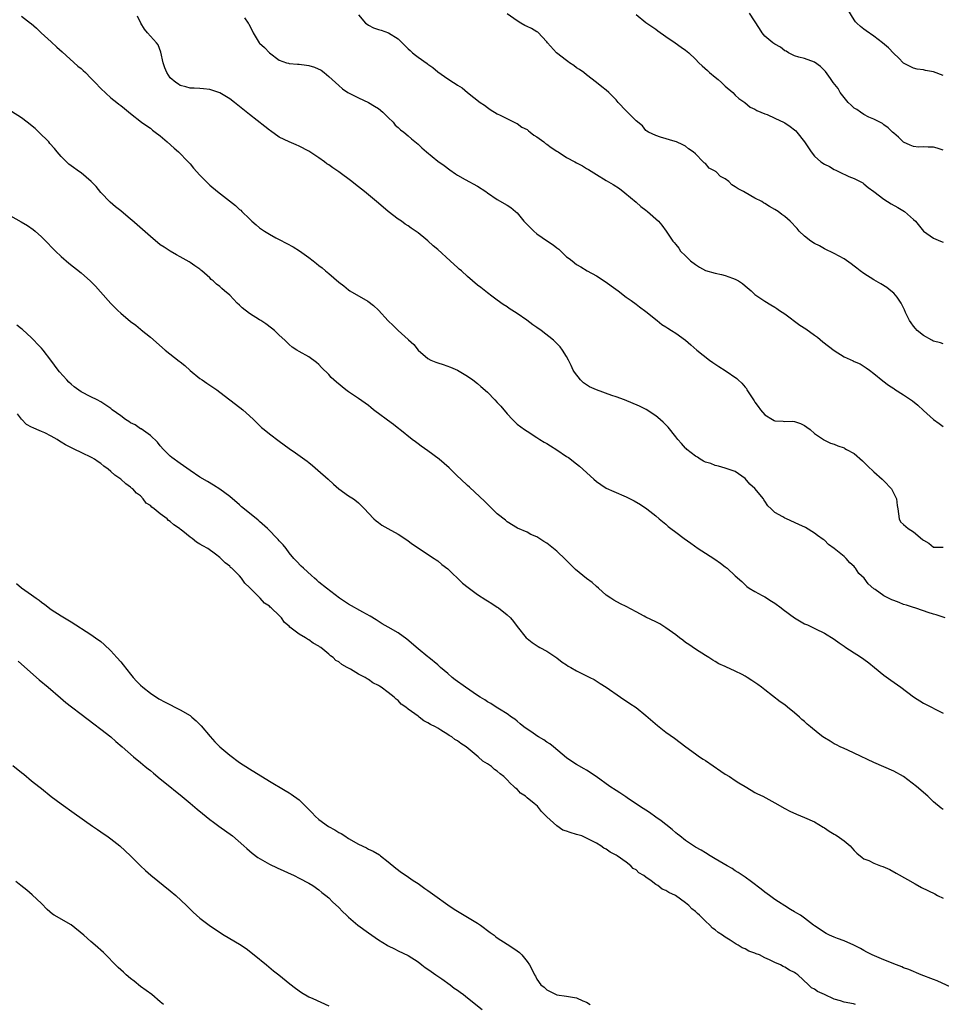
# Model space of a CAD drawing. Units: inches. Extents: x 2625000 to 2628000, y 1503000 to 1506000.
# Drawn here: x 2625715 to 2625901, y 1504673 to 1504872 of the extents above; entities that cross this region are included whole.
import ezdxf

# ---------------------------------------------------------------- set-up
doc = ezdxf.new("R2010")
doc.units = ezdxf.units.IN
doc.header["$MEASUREMENT"] = 0
doc.layers.add('LD26251503_10ft', color=93, linetype='Continuous')

msp = doc.modelspace()

# ---------------------------------------------------------------- linework, layer by layer
at = {"layer": 'LD26251503_10ft'}
for points, elevation in [([(2625901, 1504860.4), (2625899, 1504861.17), (2625897.42, 1504861.42), (2625897, 1504861.54), (2625895.71, 1504861.71), (2625895, 1504861.92), (2625893, 1504862.93), (2625891.98, 1504863.98), (2625891, 1504864.83), (2625889.98, 1504865.98), (2625888.76, 1504867), (2625887, 1504868.36), (2625885.43, 1504869.43), (2625885, 1504869.78), (2625884.27, 1504870.27), (2625883.56, 1504871), (2625883.27, 1504871.27), (2625883, 1504871.64), (2625881.71, 1504873.71)], 8650), ([(2625715, 1504872.39), (2625716.79, 1504871), (2625716.92, 1504870.92), (2625717.99, 1504869.99), (2625718.97, 1504869), (2625721, 1504867.19), (2625722.14, 1504866.14), (2625723.16, 1504865.16), (2625726.33, 1504862.33), (2625727, 1504861.83), (2625727.4, 1504861.4), (2625727.87, 1504861), (2625729, 1504859.89), (2625729.87, 1504859), (2625731, 1504857.8), (2625733, 1504855.93), (2625734.2, 1504855), (2625734.66, 1504854.66), (2625735, 1504854.35), (2625735.77, 1504853.77), (2625737, 1504852.77), (2625739.23, 1504851), (2625740.26, 1504850.26), (2625741, 1504849.79), (2625741.42, 1504849.42), (2625741.98, 1504849), (2625743, 1504848.22), (2625744.41, 1504847), (2625745.77, 1504845.77), (2625746.69, 1504845), (2625748.65, 1504843), (2625748.8, 1504842.8), (2625749, 1504842.58), (2625749.69, 1504841.69), (2625751, 1504840.29), (2625752.23, 1504839), (2625753, 1504838.31), (2625754.52, 1504837), (2625758.18, 1504834.18), (2625759, 1504833.41), (2625759.22, 1504833.22), (2625759.43, 1504833), (2625761, 1504831.47), (2625761.25, 1504831.25), (2625761.5, 1504831), (2625762.31, 1504830.31), (2625763, 1504829.68), (2625764, 1504829), (2625765, 1504828.38), (2625766.31, 1504827.69), (2625767, 1504827.35), (2625768.52, 1504826.52), (2625769.83, 1504825.83), (2625771.06, 1504825.06), (2625773, 1504823.7), (2625773.83, 1504823), (2625774.51, 1504822.51), (2625775, 1504822.08), (2625775.63, 1504821.63), (2625776.33, 1504821), (2625777, 1504820.45), (2625779, 1504818.75), (2625780.01, 1504818.01), (2625781, 1504817.18), (2625781.24, 1504817), (2625784.87, 1504814.87), (2625786.04, 1504814.04), (2625787.06, 1504813.06), (2625789, 1504810.89), (2625789.98, 1504809.98), (2625791, 1504808.97), (2625793, 1504807.17), (2625793.1, 1504807.1), (2625794.15, 1504806.15), (2625795, 1504805.02), (2625797, 1504803.35), (2625797.6, 1504803), (2625798.61, 1504802.61), (2625799, 1504802.43), (2625800.09, 1504802.09), (2625801.55, 1504801.55), (2625802.95, 1504800.95), (2625805, 1504799.75), (2625806.06, 1504799), (2625807, 1504798.28), (2625807.69, 1504797.69), (2625809, 1504796.51), (2625810.49, 1504795), (2625811, 1504794.44), (2625811.7, 1504793.7), (2625813, 1504792.16), (2625814.08, 1504791), (2625815, 1504790.11), (2625816.48, 1504789), (2625817, 1504788.66), (2625819, 1504787.42), (2625819.61, 1504787), (2625820.45, 1504786.45), (2625821, 1504786.17), (2625821.71, 1504785.71), (2625823, 1504784.91), (2625825, 1504783.55), (2625825.34, 1504783.34), (2625827, 1504782.05), (2625827.61, 1504781.61), (2625830.5, 1504779), (2625831, 1504778.53), (2625831.9, 1504777.9), (2625833, 1504777.17), (2625834.5, 1504776.5), (2625837, 1504775.45), (2625838.62, 1504774.62), (2625839.88, 1504773.88), (2625841.16, 1504773), (2625843, 1504771.57), (2625843.65, 1504771), (2625845, 1504769.88), (2625845.46, 1504769.46), (2625846.03, 1504769), (2625847, 1504768.26), (2625848.71, 1504767), (2625850.04, 1504766.04), (2625851.51, 1504765), (2625853, 1504764.03), (2625854.87, 1504762.87), (2625856.07, 1504762.07), (2625857, 1504761.33), (2625857.19, 1504761.19), (2625857.42, 1504761), (2625859, 1504759.49), (2625860.32, 1504758.31), (2625861, 1504757.64), (2625861.35, 1504757.35), (2625861.86, 1504757), (2625863, 1504756.29), (2625864.46, 1504755.54), (2625865, 1504755.24), (2625866.35, 1504754.35), (2625867, 1504753.99), (2625868.27, 1504753), (2625868.66, 1504752.66), (2625870.98, 1504750.98), (2625873, 1504749.83), (2625873.59, 1504749.59), (2625875.24, 1504748.76), (2625877, 1504747.93), (2625879, 1504746.72), (2625879.96, 1504745.96), (2625881, 1504745.3), (2625881.16, 1504745.16), (2625883, 1504743.97), (2625883.58, 1504743.58), (2625884.49, 1504743), (2625885, 1504742.65), (2625885.95, 1504741.95), (2625887.14, 1504741), (2625889, 1504739.47), (2625890.42, 1504738.42), (2625892.43, 1504737), (2625895, 1504735.1), (2625897, 1504733.78), (2625901, 1504731.8)], 8580), ([(2625901.35, 1504751), (2625899.59, 1504751.59), (2625899, 1504751.78), (2625897.92, 1504752.08), (2625897, 1504752.44), (2625895.27, 1504753), (2625895, 1504753.06), (2625893.59, 1504753.59), (2625893, 1504753.7), (2625892.08, 1504754.08), (2625891, 1504754.49), (2625890.62, 1504754.62), (2625889, 1504755.48), (2625887.27, 1504756.73), (2625887, 1504756.89), (2625885.84, 1504757.84), (2625885.03, 1504759), (2625883.98, 1504759.98), (2625883.3, 1504761), (2625883.15, 1504761.15), (2625883, 1504761.34), (2625882.11, 1504762.11), (2625881.38, 1504763), (2625881, 1504763.36), (2625879, 1504765.02), (2625877.83, 1504765.83), (2625877, 1504766.67), (2625876.79, 1504766.79), (2625875.62, 1504767.62), (2625875, 1504768.1), (2625873.2, 1504769.2), (2625871.87, 1504769.87), (2625869.39, 1504771), (2625869, 1504771.14), (2625868.6, 1504771.4), (2625867, 1504772.28), (2625866.28, 1504773), (2625865.61, 1504773.61), (2625865, 1504774.57), (2625864.81, 1504774.81), (2625864.69, 1504775), (2625863, 1504777.08), (2625861.96, 1504777.96), (2625861, 1504779.15), (2625859, 1504780.54), (2625857, 1504781.23), (2625855.63, 1504781.63), (2625855, 1504781.74), (2625854.11, 1504782.11), (2625853, 1504782.43), (2625852.64, 1504782.64), (2625851.96, 1504783), (2625851.41, 1504783.41), (2625851, 1504783.61), (2625849.25, 1504785), (2625849.14, 1504785.14), (2625849, 1504785.24), (2625848.19, 1504786.19), (2625847.41, 1504787), (2625847, 1504787.49), (2625845.46, 1504789.46), (2625844.47, 1504790.47), (2625843.43, 1504791.43), (2625843, 1504791.76), (2625841.06, 1504793.06), (2625839.72, 1504793.72), (2625836.64, 1504795), (2625835, 1504795.6), (2625834.12, 1504795.88), (2625831, 1504797.02), (2625829.63, 1504797.63), (2625828.41, 1504798.41), (2625827.82, 1504799), (2625826.6, 1504800.6), (2625826.34, 1504801), (2625825.91, 1504801.91), (2625825.35, 1504803), (2625825, 1504803.76), (2625824.17, 1504805), (2625823.66, 1504805.66), (2625822.69, 1504806.69), (2625822.36, 1504807), (2625819.85, 1504809), (2625819, 1504809.58), (2625818.14, 1504810.14), (2625816.96, 1504811.04), (2625815, 1504812.41), (2625813.41, 1504813.41), (2625813, 1504813.75), (2625812.21, 1504814.21), (2625811, 1504815.07), (2625809.91, 1504815.91), (2625809, 1504816.56), (2625807.65, 1504817.65), (2625807, 1504818.15), (2625805, 1504819.86), (2625803.76, 1504821), (2625803.34, 1504821.34), (2625803, 1504821.66), (2625802.27, 1504822.27), (2625801.52, 1504823), (2625799, 1504825.29), (2625798.08, 1504826.08), (2625797, 1504827.07), (2625796.59, 1504827.4), (2625795, 1504828.69), (2625793.59, 1504829.59), (2625793, 1504830.08), (2625792.43, 1504830.42), (2625791.65, 1504831), (2625791, 1504831.45), (2625789, 1504833), (2625787, 1504834.67), (2625786.64, 1504835), (2625784.22, 1504837), (2625783, 1504837.95), (2625782.4, 1504838.4), (2625781.65, 1504839), (2625779, 1504840.98), (2625777.78, 1504841.78), (2625777, 1504842.39), (2625776.62, 1504842.62), (2625776.13, 1504843), (2625775, 1504843.8), (2625773, 1504845.12), (2625771, 1504846.16), (2625770.43, 1504846.43), (2625769, 1504847), (2625767, 1504848), (2625765.24, 1504849.24), (2625765, 1504849.39), (2625764.12, 1504850.12), (2625761, 1504852.52), (2625759.62, 1504853.62), (2625759, 1504854.19), (2625757.97, 1504855), (2625757, 1504855.71), (2625755, 1504856.9), (2625753, 1504857.6), (2625751.72, 1504857.72), (2625751, 1504857.77), (2625749.83, 1504857.83), (2625749, 1504857.85), (2625748.12, 1504858.12), (2625747, 1504858.41), (2625746.66, 1504858.66), (2625746.1, 1504859), (2625745, 1504859.96), (2625744.29, 1504861), (2625743.93, 1504861.93), (2625743.55, 1504863), (2625743.11, 1504865.11), (2625742.57, 1504866.57), (2625742.24, 1504867), (2625740.44, 1504869), (2625739.78, 1504869.78), (2625739.09, 1504871), (2625738.38, 1504872.38)], 8590), ([(2625759.98, 1504872.02), (2625760.75, 1504871), (2625760.85, 1504870.85), (2625761, 1504870.52), (2625761.52, 1504869.51), (2625761.71, 1504869), (2625762.92, 1504867), (2625763, 1504866.91), (2625764.05, 1504866.05), (2625765, 1504864.99), (2625767, 1504863.52), (2625768.46, 1504863), (2625768.88, 1504862.88), (2625769, 1504862.86), (2625770.7, 1504862.7), (2625771, 1504862.7), (2625772.5, 1504862.5), (2625773, 1504862.42), (2625774.12, 1504862.12), (2625775.47, 1504861.47), (2625776.09, 1504861), (2625777, 1504860.23), (2625778.32, 1504859), (2625779, 1504858.39), (2625779.75, 1504857.75), (2625780.86, 1504857), (2625781, 1504856.91), (2625783, 1504855.89), (2625785, 1504854.98), (2625786.2, 1504854.2), (2625787, 1504853.73), (2625787.93, 1504853), (2625789, 1504851.94), (2625789.98, 1504851), (2625790.42, 1504850.42), (2625791, 1504849.92), (2625791.46, 1504849.46), (2625792.11, 1504849), (2625793, 1504848.27), (2625793.67, 1504847.67), (2625795, 1504846.57), (2625795.8, 1504845.8), (2625796.7, 1504845), (2625799, 1504843.15), (2625800.25, 1504842.25), (2625801.39, 1504841.39), (2625802.58, 1504840.58), (2625803, 1504840.32), (2625804.54, 1504839.46), (2625807, 1504838.06), (2625808.69, 1504837), (2625809, 1504836.76), (2625811, 1504835.39), (2625813, 1504834.26), (2625813.76, 1504833.76), (2625814.66, 1504833), (2625815, 1504832.7), (2625816.37, 1504831), (2625817, 1504830.33), (2625818.37, 1504829), (2625819, 1504828.5), (2625821.16, 1504827), (2625822.27, 1504826.27), (2625823, 1504825.65), (2625823.39, 1504825.39), (2625823.79, 1504825), (2625825, 1504823.86), (2625825.52, 1504823.52), (2625826.08, 1504823), (2625827, 1504822.27), (2625827.83, 1504821.83), (2625829.13, 1504821), (2625831, 1504820), (2625833, 1504818.72), (2625833.99, 1504817.99), (2625835.38, 1504817), (2625837, 1504815.71), (2625838.03, 1504815), (2625839, 1504814.28), (2625839.72, 1504813.72), (2625841, 1504812.8), (2625843.25, 1504811), (2625844.19, 1504810.19), (2625845, 1504809.74), (2625845.44, 1504809.44), (2625846.16, 1504809), (2625847, 1504808.44), (2625849, 1504807.02), (2625850.08, 1504806.08), (2625851.3, 1504805), (2625853.8, 1504803), (2625854.5, 1504802.5), (2625855.7, 1504801.7), (2625857, 1504800.9), (2625859.31, 1504799.31), (2625859.61, 1504799), (2625860.36, 1504798.36), (2625861, 1504797.53), (2625861.26, 1504797.26), (2625861.39, 1504797), (2625862, 1504796), (2625862.67, 1504795), (2625862.81, 1504794.81), (2625863, 1504794.49), (2625863.67, 1504793.67), (2625864.1, 1504793), (2625865, 1504791.94), (2625866.57, 1504791), (2625866.85, 1504790.85), (2625867, 1504790.72), (2625868.67, 1504790.67), (2625869, 1504790.61), (2625870.66, 1504790.66), (2625871, 1504790.63), (2625872.18, 1504790.18), (2625873, 1504789.8), (2625873.45, 1504789.45), (2625874.12, 1504789), (2625875, 1504788.19), (2625876.8, 1504787), (2625876.91, 1504786.91), (2625877, 1504786.88), (2625878.24, 1504786.24), (2625879, 1504786.05), (2625879.69, 1504785.69), (2625881, 1504785.28), (2625881.16, 1504785.16), (2625881.49, 1504785), (2625883, 1504784.14), (2625884.67, 1504782.67), (2625885, 1504782.4), (2625885.68, 1504781.68), (2625887, 1504780.48), (2625888.68, 1504779), (2625888.83, 1504778.83), (2625889, 1504778.67), (2625890.52, 1504777), (2625891.53, 1504775), (2625891.69, 1504773.69), (2625891.8, 1504773), (2625891.99, 1504772.01), (2625892.09, 1504771), (2625892.39, 1504770.39), (2625893, 1504769.87), (2625893.46, 1504769.46), (2625893.91, 1504769), (2625895, 1504768.39), (2625896.84, 1504766.84), (2625897, 1504766.65), (2625898.06, 1504766.06), (2625899, 1504765.28), (2625901, 1504765.29)], 8600), ([(2625783, 1504872.62), (2625784.43, 1504871), (2625784.74, 1504870.74), (2625785, 1504870.55), (2625786.05, 1504870.05), (2625787, 1504869.69), (2625787.54, 1504869.54), (2625789.05, 1504869.05), (2625791, 1504867.83), (2625792.42, 1504866.42), (2625793, 1504865.82), (2625793.44, 1504865.44), (2625793.89, 1504865), (2625794.52, 1504864.52), (2625795, 1504864.12), (2625796.82, 1504862.82), (2625797, 1504862.67), (2625798.02, 1504862.02), (2625799, 1504861.14), (2625801, 1504859.74), (2625802.14, 1504859), (2625802.68, 1504858.68), (2625803, 1504858.44), (2625803.93, 1504857.93), (2625804.98, 1504857), (2625807.52, 1504855), (2625808.4, 1504854.4), (2625809, 1504853.94), (2625809.57, 1504853.57), (2625811, 1504852.69), (2625811.58, 1504852.42), (2625814.39, 1504851), (2625814.78, 1504850.78), (2625815, 1504850.72), (2625815.98, 1504849.98), (2625817, 1504849.5), (2625817.27, 1504849.27), (2625817.63, 1504849), (2625818.38, 1504848.38), (2625819, 1504848.06), (2625820.4, 1504847), (2625820.73, 1504846.73), (2625821, 1504846.57), (2625821.9, 1504845.9), (2625823, 1504845.16), (2625823.27, 1504845), (2625825, 1504843.87), (2625826.66, 1504843), (2625827, 1504842.79), (2625828.17, 1504842.17), (2625829, 1504841.68), (2625829.44, 1504841.44), (2625831, 1504840.46), (2625833, 1504839.23), (2625834.41, 1504838.41), (2625835.63, 1504837.63), (2625836.77, 1504836.77), (2625839, 1504834.85), (2625839.96, 1504833.96), (2625841, 1504833.23), (2625841.29, 1504833), (2625843.54, 1504831), (2625844.21, 1504830.21), (2625845.1, 1504829), (2625846.45, 1504827), (2625846.71, 1504826.71), (2625847, 1504826.29), (2625847.61, 1504825.61), (2625847.97, 1504825), (2625849, 1504824.04), (2625849.98, 1504823), (2625851, 1504822.26), (2625851.78, 1504821.78), (2625853, 1504821.09), (2625855, 1504820.51), (2625856.27, 1504820.27), (2625857, 1504820.07), (2625858.49, 1504819.51), (2625859, 1504819.35), (2625859.65, 1504819), (2625860.46, 1504818.46), (2625861, 1504817.96), (2625862.2, 1504817), (2625863, 1504816.25), (2625865, 1504814.88), (2625866.17, 1504814.17), (2625867, 1504813.71), (2625867.4, 1504813.4), (2625867.98, 1504813), (2625869, 1504812.34), (2625872.07, 1504810.07), (2625873.29, 1504809.29), (2625875, 1504808.06), (2625875.6, 1504807.6), (2625876.69, 1504806.69), (2625877.83, 1504805.83), (2625879, 1504804.93), (2625881, 1504803.69), (2625882.84, 1504802.84), (2625883, 1504802.74), (2625884.22, 1504802.22), (2625885.45, 1504801.45), (2625886.12, 1504801), (2625887, 1504800.3), (2625888.81, 1504798.81), (2625889.93, 1504797.93), (2625891, 1504797.27), (2625891.15, 1504797.15), (2625893, 1504795.97), (2625894.76, 1504794.76), (2625895.88, 1504793.88), (2625897, 1504792.85), (2625899.03, 1504791.03), (2625900.19, 1504790.19), (2625901, 1504789.64)], 8610), ([(2625901, 1504806.25), (2625900.47, 1504806.47), (2625899, 1504806.85), (2625898.91, 1504806.91), (2625898.7, 1504807), (2625897, 1504807.98), (2625895.71, 1504809), (2625895.4, 1504809.4), (2625895, 1504809.82), (2625894.53, 1504810.53), (2625894.2, 1504811), (2625893.39, 1504812.61), (2625893.15, 1504813.15), (2625892.48, 1504814.48), (2625891.69, 1504815.69), (2625891, 1504816.48), (2625890.43, 1504817), (2625889.62, 1504817.62), (2625888.39, 1504818.39), (2625887, 1504819.2), (2625885, 1504820.46), (2625884.24, 1504821), (2625883.53, 1504821.53), (2625883, 1504821.98), (2625882.39, 1504822.39), (2625881, 1504823.45), (2625879, 1504824.53), (2625877, 1504825.47), (2625876.03, 1504826.03), (2625875, 1504826.54), (2625874.29, 1504827), (2625873, 1504828.01), (2625871.95, 1504829), (2625871.52, 1504829.52), (2625870.08, 1504831), (2625869, 1504831.98), (2625868.4, 1504832.4), (2625867.66, 1504833), (2625867, 1504833.41), (2625865.96, 1504833.96), (2625865, 1504834.61), (2625864.75, 1504834.75), (2625864.38, 1504835), (2625863, 1504835.69), (2625861, 1504836.78), (2625860.68, 1504837), (2625859.58, 1504837.58), (2625859, 1504837.97), (2625858.36, 1504838.36), (2625857.7, 1504839), (2625857, 1504839.54), (2625856.05, 1504840.05), (2625855.15, 1504841), (2625855.06, 1504841.06), (2625855, 1504841.12), (2625853.75, 1504841.75), (2625853, 1504842.64), (2625852.76, 1504842.77), (2625852.57, 1504843), (2625851, 1504844.62), (2625850.53, 1504845), (2625849.61, 1504845.61), (2625849, 1504846.18), (2625848.41, 1504846.41), (2625847.15, 1504847), (2625846.9, 1504847.1), (2625843.96, 1504847.96), (2625843, 1504848.3), (2625841.53, 1504849), (2625841.2, 1504849.2), (2625841, 1504849.35), (2625840.27, 1504850.27), (2625839, 1504851.3), (2625837.31, 1504853), (2625837, 1504853.27), (2625835.42, 1504855), (2625835, 1504855.48), (2625833.49, 1504857), (2625833, 1504857.45), (2625832.1, 1504858.1), (2625831.03, 1504859), (2625829, 1504860.55), (2625828.46, 1504861), (2625827.62, 1504861.62), (2625827, 1504861.98), (2625826.42, 1504862.42), (2625825.57, 1504863), (2625825.25, 1504863.25), (2625825, 1504863.41), (2625822.97, 1504865), (2625821.16, 1504867), (2625821, 1504867.23), (2625819.15, 1504869.15), (2625819, 1504869.22), (2625817.9, 1504869.9), (2625817, 1504870.29), (2625816.53, 1504870.53), (2625815.72, 1504871), (2625815, 1504871.43), (2625813, 1504872.86)], 8620), ([(2625839, 1504872.69), (2625841, 1504871.12), (2625843, 1504869.75), (2625843.42, 1504869.42), (2625845, 1504868.28), (2625846.88, 1504867), (2625848.11, 1504866.11), (2625849, 1504865.5), (2625849.66, 1504865), (2625851, 1504863.69), (2625851.67, 1504863), (2625852.35, 1504862.35), (2625853.39, 1504861.39), (2625853.83, 1504861), (2625855, 1504860.05), (2625855.59, 1504859.59), (2625856.27, 1504859), (2625857, 1504858.29), (2625858.51, 1504857), (2625859, 1504856.47), (2625859.77, 1504855.77), (2625860.95, 1504855), (2625862.06, 1504854.06), (2625863, 1504853.64), (2625863.37, 1504853.37), (2625865, 1504852.69), (2625865.43, 1504852.57), (2625867, 1504851.84), (2625868.92, 1504850.91), (2625869, 1504850.89), (2625870.12, 1504850.12), (2625871, 1504849.48), (2625871.25, 1504849.25), (2625871.47, 1504849), (2625873, 1504847.01), (2625873.81, 1504845.81), (2625874.31, 1504845), (2625875, 1504844.16), (2625876.27, 1504843), (2625877, 1504842.52), (2625878.05, 1504842.05), (2625879, 1504841.48), (2625879.35, 1504841.35), (2625879.96, 1504841), (2625881.94, 1504840.06), (2625883, 1504839.62), (2625883.42, 1504839.42), (2625884.74, 1504838.74), (2625885, 1504838.56), (2625885.83, 1504837.83), (2625887, 1504837), (2625889, 1504835.46), (2625889.76, 1504835), (2625890.5, 1504834.5), (2625891.8, 1504833.8), (2625893.2, 1504833), (2625895, 1504831.37), (2625895.4, 1504831), (2625897.01, 1504829.01), (2625899, 1504827.58), (2625900.43, 1504827), (2625901, 1504826.79)], 8630), ([(2625901, 1504845.34), (2625899.74, 1504845.74), (2625899, 1504845.94), (2625897.94, 1504845.94), (2625897, 1504846.01), (2625895.97, 1504845.97), (2625895, 1504846.1), (2625894.33, 1504846.33), (2625893, 1504846.99), (2625891.98, 1504847.98), (2625891, 1504848.76), (2625890.73, 1504849), (2625889.87, 1504849.87), (2625889, 1504850.45), (2625888.73, 1504850.73), (2625887, 1504851.6), (2625885.98, 1504852.02), (2625885, 1504852.55), (2625884.29, 1504853), (2625883.53, 1504853.53), (2625883, 1504853.84), (2625882.41, 1504854.41), (2625881.83, 1504855), (2625881, 1504855.96), (2625880.22, 1504857), (2625879.77, 1504857.77), (2625878.8, 1504859), (2625878.21, 1504859.79), (2625877.2, 1504861.2), (2625877, 1504861.44), (2625876.2, 1504862.2), (2625875, 1504863.13), (2625873, 1504863.83), (2625871.88, 1504864.12), (2625871, 1504864.4), (2625869.76, 1504865), (2625869.3, 1504865.3), (2625869, 1504865.41), (2625868.14, 1504866.14), (2625867, 1504866.72), (2625866.84, 1504866.84), (2625866.6, 1504867), (2625865, 1504868.37), (2625864.43, 1504869), (2625863.9, 1504869.9), (2625861.91, 1504873)], 8640), ([(2625901, 1504712.32), (2625900.58, 1504712.58), (2625899, 1504713.91), (2625897.9, 1504715), (2625895.61, 1504717), (2625892.97, 1504718.97), (2625891, 1504720.06), (2625887, 1504721.82), (2625883, 1504723.72), (2625881.72, 1504724.28), (2625881, 1504724.62), (2625880.22, 1504725), (2625879.42, 1504725.42), (2625879, 1504725.61), (2625878.15, 1504726.15), (2625877, 1504726.8), (2625876.72, 1504727), (2625875.75, 1504727.75), (2625874.18, 1504729), (2625873.55, 1504729.55), (2625873, 1504730.08), (2625872.49, 1504730.49), (2625871.98, 1504731), (2625871, 1504731.86), (2625869.59, 1504733), (2625869, 1504733.44), (2625868.07, 1504734.07), (2625865, 1504736.47), (2625864.35, 1504737), (2625863.55, 1504737.55), (2625863, 1504737.99), (2625862.36, 1504738.36), (2625861.44, 1504739), (2625861, 1504739.26), (2625860.44, 1504739.56), (2625859, 1504740.27), (2625857.13, 1504741.13), (2625857, 1504741.21), (2625855.73, 1504741.73), (2625855, 1504742.2), (2625854.48, 1504742.48), (2625853.69, 1504743), (2625853, 1504743.41), (2625851, 1504744.7), (2625849.63, 1504745.63), (2625849, 1504746.06), (2625848.47, 1504746.47), (2625847.75, 1504747), (2625847, 1504747.57), (2625845.02, 1504749.02), (2625843.78, 1504749.78), (2625843, 1504750.23), (2625841, 1504751.16), (2625840.63, 1504751.37), (2625839, 1504752.2), (2625837, 1504753.28), (2625835.84, 1504753.84), (2625834.54, 1504754.54), (2625833.9, 1504755), (2625833, 1504755.57), (2625831.4, 1504757), (2625831, 1504757.31), (2625830.12, 1504758.12), (2625829, 1504758.97), (2625826.78, 1504760.78), (2625824.75, 1504762.75), (2625823, 1504764.46), (2625822.37, 1504765), (2625821, 1504766.1), (2625820.42, 1504766.42), (2625819, 1504767.35), (2625817.79, 1504767.79), (2625817, 1504768.28), (2625815.08, 1504769.08), (2625813, 1504770.36), (2625812.68, 1504770.68), (2625811, 1504772.02), (2625809.99, 1504773), (2625809.5, 1504773.5), (2625809, 1504773.94), (2625808.48, 1504774.48), (2625805.39, 1504777.39), (2625805, 1504777.69), (2625803.63, 1504779), (2625803, 1504779.58), (2625801.29, 1504781.29), (2625799.25, 1504783), (2625797, 1504784.67), (2625795.64, 1504785.64), (2625795, 1504786.13), (2625794.48, 1504786.48), (2625793.81, 1504787), (2625791.34, 1504789), (2625791.16, 1504789.16), (2625790.03, 1504790.03), (2625788.85, 1504790.86), (2625787, 1504792.25), (2625786.56, 1504792.56), (2625786.01, 1504793), (2625785.47, 1504793.46), (2625785, 1504793.83), (2625784.32, 1504794.32), (2625783, 1504795.23), (2625781, 1504796.58), (2625780.45, 1504797), (2625778.54, 1504798.54), (2625778.01, 1504799), (2625777.5, 1504799.5), (2625777, 1504800.07), (2625775.54, 1504801.54), (2625775, 1504802.14), (2625774.55, 1504802.55), (2625773, 1504803.63), (2625771, 1504804.73), (2625770.56, 1504805), (2625769.62, 1504805.62), (2625769, 1504806.14), (2625768.12, 1504807), (2625767, 1504808.03), (2625766.04, 1504809), (2625765.45, 1504809.45), (2625764.3, 1504810.3), (2625763.29, 1504811), (2625763, 1504811.15), (2625761, 1504812.37), (2625759.53, 1504813.53), (2625759, 1504814.09), (2625758.51, 1504814.51), (2625757, 1504816.11), (2625755.98, 1504817), (2625755.44, 1504817.44), (2625755, 1504817.86), (2625754.34, 1504818.34), (2625753.66, 1504819), (2625753.28, 1504819.28), (2625753, 1504819.57), (2625751.41, 1504821), (2625751.17, 1504821.17), (2625751, 1504821.33), (2625749.99, 1504821.99), (2625749, 1504822.72), (2625748.82, 1504822.82), (2625747, 1504823.83), (2625746.27, 1504824.27), (2625745, 1504824.95), (2625743.79, 1504825.79), (2625743, 1504826.28), (2625741, 1504827.91), (2625737.23, 1504831.23), (2625737, 1504831.45), (2625735, 1504833.12), (2625733.95, 1504833.95), (2625732.87, 1504834.87), (2625731, 1504836.84), (2625730.02, 1504838.02), (2625729.05, 1504839.05), (2625727, 1504840.75), (2625726.68, 1504841), (2625725, 1504842.2), (2625724.55, 1504842.55), (2625724.06, 1504843), (2625723, 1504844.1), (2625722.16, 1504845), (2625721.66, 1504845.66), (2625720.73, 1504846.73), (2625720.48, 1504847), (2625718.49, 1504849), (2625717.71, 1504849.71), (2625716.15, 1504851), (2625715, 1504851.87), (2625713, 1504853.16)], 8570), ([(2625711.19, 1504833), (2625714.92, 1504830.92), (2625716.18, 1504830.18), (2625717.35, 1504829.35), (2625717.77, 1504829), (2625719, 1504827.87), (2625719.87, 1504827), (2625721.41, 1504825.41), (2625721.86, 1504825), (2625723, 1504823.9), (2625724.55, 1504822.55), (2625727, 1504820.6), (2625728.92, 1504818.92), (2625729.91, 1504817.91), (2625732.45, 1504815), (2625733, 1504814.4), (2625734.41, 1504813), (2625735, 1504812.45), (2625737, 1504810.79), (2625738.03, 1504810.03), (2625739, 1504809.24), (2625739.14, 1504809.14), (2625741, 1504807.64), (2625743.95, 1504805), (2625746.82, 1504802.82), (2625747, 1504802.66), (2625747.94, 1504801.94), (2625749, 1504800.92), (2625751, 1504799.3), (2625751.42, 1504799), (2625752.36, 1504798.36), (2625753, 1504797.96), (2625754.38, 1504797), (2625755, 1504796.55), (2625757.04, 1504795), (2625758.14, 1504794.14), (2625759.62, 1504793), (2625761, 1504791.76), (2625761.8, 1504791), (2625762.4, 1504790.4), (2625763.43, 1504789.43), (2625763.93, 1504789), (2625765, 1504788.14), (2625767, 1504786.63), (2625769, 1504785.2), (2625770.31, 1504784.31), (2625772.63, 1504782.63), (2625773, 1504782.34), (2625773.74, 1504781.74), (2625774.81, 1504780.81), (2625776.86, 1504779), (2625777.98, 1504777.98), (2625779.05, 1504777.05), (2625781, 1504775.64), (2625781.96, 1504775), (2625782.56, 1504774.56), (2625783, 1504774.19), (2625784.21, 1504773), (2625785, 1504772.13), (2625786.08, 1504771), (2625786.57, 1504770.57), (2625787, 1504770.22), (2625787.72, 1504769.72), (2625788.94, 1504769), (2625791, 1504767.87), (2625792.72, 1504766.72), (2625793.88, 1504765.88), (2625798.27, 1504763), (2625798.69, 1504762.69), (2625799, 1504762.51), (2625799.8, 1504761.8), (2625801, 1504760.91), (2625801.94, 1504759.94), (2625803, 1504759), (2625804.01, 1504758.01), (2625805.12, 1504757.12), (2625807, 1504755.73), (2625808.66, 1504754.66), (2625809, 1504754.45), (2625809.87, 1504753.87), (2625811, 1504753.18), (2625811.26, 1504753), (2625813, 1504751.6), (2625813.64, 1504751), (2625814.26, 1504750.26), (2625815, 1504749.29), (2625816.81, 1504747), (2625817, 1504746.81), (2625818.03, 1504746.03), (2625819.22, 1504745.22), (2625819.58, 1504745), (2625821, 1504744.27), (2625823, 1504742.97), (2625824.09, 1504742.09), (2625825, 1504741.5), (2625825.29, 1504741.29), (2625825.82, 1504741), (2625827, 1504740.29), (2625829.69, 1504739), (2625830.54, 1504738.54), (2625831.77, 1504737.77), (2625832.94, 1504737), (2625835.87, 1504735), (2625837.76, 1504733.76), (2625839, 1504732.91), (2625841, 1504731.33), (2625843.3, 1504729.3), (2625845, 1504727.97), (2625846.75, 1504726.75), (2625849.03, 1504725), (2625851, 1504723.6), (2625851.8, 1504723), (2625852.52, 1504722.52), (2625853, 1504722.24), (2625856.09, 1504720.09), (2625857, 1504719.5), (2625857.86, 1504719), (2625859, 1504718.19), (2625859.75, 1504717.75), (2625861, 1504716.95), (2625862.22, 1504716.22), (2625863, 1504715.77), (2625863.53, 1504715.53), (2625864.6, 1504715), (2625867, 1504713.67), (2625869, 1504712.53), (2625870.02, 1504712.02), (2625871.39, 1504711.39), (2625873, 1504710.76), (2625875, 1504709.83), (2625876.76, 1504708.76), (2625877, 1504708.63), (2625877.97, 1504707.97), (2625879, 1504707.39), (2625879.23, 1504707.23), (2625879.6, 1504707), (2625881, 1504706), (2625882.19, 1504705), (2625882.58, 1504704.58), (2625883, 1504704.09), (2625883.53, 1504703.53), (2625884.64, 1504702.64), (2625885, 1504702.42), (2625885.97, 1504702.03), (2625887, 1504701.54), (2625888.34, 1504701), (2625888.83, 1504700.83), (2625890.21, 1504700.21), (2625891.51, 1504699.51), (2625893.77, 1504698.23), (2625895.33, 1504697.33), (2625896.63, 1504696.63), (2625899.31, 1504695.31), (2625899.86, 1504695), (2625901, 1504694.43)], 8560), ([(2625902.52, 1504676.52), (2625899.78, 1504677.78), (2625899, 1504678.06), (2625896.56, 1504679), (2625894.05, 1504680.05), (2625893, 1504680.43), (2625892.61, 1504680.61), (2625891.53, 1504681), (2625889, 1504682.05), (2625886.62, 1504683), (2625885.56, 1504683.57), (2625885, 1504683.9), (2625884.28, 1504684.28), (2625882.97, 1504684.97), (2625881, 1504685.82), (2625879.68, 1504686.32), (2625879, 1504686.59), (2625878.05, 1504687), (2625877.35, 1504687.35), (2625877, 1504687.54), (2625876.16, 1504688.16), (2625875, 1504688.87), (2625874.81, 1504689), (2625873, 1504690.41), (2625872.17, 1504691), (2625871.45, 1504691.45), (2625871, 1504691.7), (2625870.2, 1504692.2), (2625869, 1504692.9), (2625867.72, 1504693.72), (2625867, 1504694.22), (2625865.92, 1504695), (2625865, 1504695.69), (2625864.28, 1504696.28), (2625862.27, 1504697.73), (2625861, 1504698.67), (2625859.63, 1504699.63), (2625859, 1504700), (2625858.41, 1504700.41), (2625857.37, 1504701), (2625855, 1504702.42), (2625853.96, 1504703), (2625853, 1504703.6), (2625852.15, 1504704.15), (2625851, 1504704.76), (2625850.59, 1504705), (2625849, 1504706.1), (2625847.82, 1504707), (2625847.39, 1504707.39), (2625847, 1504707.66), (2625846.32, 1504708.32), (2625845, 1504709.33), (2625844.09, 1504710.09), (2625843, 1504710.82), (2625841.71, 1504711.71), (2625839.69, 1504713), (2625839, 1504713.49), (2625837.5, 1504714.5), (2625836.91, 1504714.91), (2625836.76, 1504715), (2625835.73, 1504715.73), (2625835, 1504716.17), (2625833.71, 1504717), (2625830.96, 1504719), (2625829, 1504720.28), (2625828.55, 1504720.55), (2625827, 1504721.44), (2625826.03, 1504722.03), (2625825, 1504722.74), (2625822.34, 1504725), (2625821.6, 1504725.6), (2625821, 1504725.92), (2625820.39, 1504726.39), (2625819.29, 1504727), (2625819, 1504727.18), (2625817.96, 1504727.96), (2625817, 1504728.56), (2625816.38, 1504729), (2625815.65, 1504729.65), (2625815, 1504730.15), (2625814.54, 1504730.54), (2625813.85, 1504731), (2625813, 1504731.63), (2625811.42, 1504732.58), (2625810.76, 1504733), (2625809.71, 1504733.71), (2625809, 1504734.07), (2625808.47, 1504734.47), (2625807.56, 1504735), (2625807, 1504735.36), (2625804.57, 1504737), (2625802.51, 1504738.51), (2625801.9, 1504739), (2625801, 1504739.79), (2625799.56, 1504741), (2625799.27, 1504741.27), (2625799, 1504741.54), (2625797.19, 1504743), (2625797, 1504743.17), (2625795, 1504744.75), (2625792.72, 1504746.72), (2625791, 1504747.96), (2625789, 1504749.15), (2625787.79, 1504749.79), (2625786.59, 1504750.59), (2625785.34, 1504751.34), (2625783.86, 1504752.14), (2625781, 1504753.78), (2625779.19, 1504755), (2625776.51, 1504757), (2625775, 1504758.2), (2625774.6, 1504758.6), (2625774.11, 1504759), (2625773.54, 1504759.54), (2625771.88, 1504761), (2625771.44, 1504761.44), (2625770.46, 1504762.46), (2625769.93, 1504763), (2625769, 1504764.15), (2625768.39, 1504765), (2625767.77, 1504765.76), (2625767, 1504766.55), (2625766.81, 1504766.81), (2625764.6, 1504769), (2625763, 1504770.45), (2625762.72, 1504770.72), (2625761, 1504772.09), (2625759.4, 1504773.4), (2625759, 1504773.78), (2625757, 1504775.51), (2625754.98, 1504776.98), (2625753.75, 1504777.75), (2625752.49, 1504778.49), (2625751, 1504779.4), (2625749, 1504780.74), (2625747, 1504782.12), (2625745.35, 1504783.35), (2625745, 1504783.65), (2625743.62, 1504785), (2625743, 1504785.7), (2625742.43, 1504786.44), (2625741, 1504787.8), (2625739.11, 1504789.11), (2625739, 1504789.15), (2625737.92, 1504789.92), (2625737, 1504790.35), (2625736.63, 1504790.63), (2625735.99, 1504791), (2625735, 1504791.79), (2625733.27, 1504793), (2625733, 1504793.25), (2625731, 1504794.6), (2625730.23, 1504795), (2625729, 1504795.57), (2625727, 1504796.63), (2625725.63, 1504797.63), (2625725, 1504798.17), (2625724.57, 1504798.57), (2625724.13, 1504799), (2625722.66, 1504800.66), (2625722.38, 1504801), (2625720.92, 1504803), (2625719.34, 1504805), (2625719, 1504805.39), (2625718.2, 1504806.2), (2625717.47, 1504807), (2625717, 1504807.48), (2625715.16, 1504809.16), (2625715, 1504809.28), (2625714.07, 1504810.07)], 8550), ([(2625883.32, 1504673), (2625882.89, 1504673.11), (2625881, 1504673.51), (2625880.23, 1504673.77), (2625879, 1504674.1), (2625877.01, 1504675), (2625875.61, 1504675.61), (2625875, 1504676.1), (2625874.39, 1504676.39), (2625873.82, 1504677), (2625871.62, 1504679), (2625871.25, 1504679.25), (2625871, 1504679.46), (2625869.94, 1504679.94), (2625869, 1504680.57), (2625868.68, 1504680.68), (2625868.17, 1504681), (2625867, 1504681.47), (2625865.96, 1504682.04), (2625865, 1504682.45), (2625863.91, 1504683), (2625863.25, 1504683.25), (2625863, 1504683.38), (2625861.78, 1504683.78), (2625861, 1504684.21), (2625860.42, 1504684.42), (2625859.58, 1504685), (2625859.19, 1504685.19), (2625858, 1504686), (2625857, 1504686.6), (2625856.44, 1504687), (2625855.55, 1504687.55), (2625855, 1504688.07), (2625854.42, 1504688.42), (2625853.91, 1504689), (2625853, 1504689.85), (2625851.83, 1504691), (2625851.38, 1504691.38), (2625851, 1504691.78), (2625850.29, 1504692.29), (2625849.64, 1504693), (2625849, 1504693.5), (2625846.98, 1504695), (2625845.6, 1504695.6), (2625845, 1504696.03), (2625844.3, 1504696.3), (2625843.43, 1504697), (2625843, 1504697.24), (2625842.04, 1504697.96), (2625841, 1504698.66), (2625840.58, 1504699), (2625839.58, 1504699.58), (2625839, 1504700.15), (2625838.45, 1504700.45), (2625837.92, 1504701), (2625837, 1504701.7), (2625835.22, 1504703), (2625835, 1504703.15), (2625833.75, 1504703.75), (2625833, 1504704.31), (2625832.53, 1504704.53), (2625831.92, 1504705), (2625831, 1504705.53), (2625829, 1504706.57), (2625828.03, 1504707), (2625827.24, 1504707.24), (2625827, 1504707.29), (2625825.68, 1504707.68), (2625825, 1504707.94), (2625824.2, 1504708.2), (2625823, 1504709.05), (2625821, 1504710.89), (2625819.92, 1504711.92), (2625819.11, 1504713), (2625818.43, 1504713.57), (2625817, 1504714.71), (2625816.66, 1504715), (2625815.66, 1504715.66), (2625815, 1504716.42), (2625814.65, 1504716.65), (2625814.37, 1504717), (2625813.63, 1504717.63), (2625813, 1504718.36), (2625812.31, 1504719), (2625811.57, 1504719.57), (2625811, 1504720.1), (2625810.44, 1504720.44), (2625809.82, 1504721), (2625809, 1504721.55), (2625808.08, 1504722.08), (2625807.14, 1504723), (2625804.75, 1504725), (2625803.66, 1504725.66), (2625803, 1504726.21), (2625802.46, 1504726.46), (2625801.8, 1504727), (2625801.28, 1504727.28), (2625801, 1504727.49), (2625799.64, 1504728.36), (2625799, 1504728.72), (2625798.55, 1504729), (2625797.5, 1504729.5), (2625797, 1504729.85), (2625796.21, 1504730.21), (2625795.26, 1504731), (2625795, 1504731.15), (2625794.33, 1504731.67), (2625793, 1504732.61), (2625792.53, 1504733), (2625791.6, 1504733.6), (2625791, 1504734.31), (2625790.57, 1504734.57), (2625790.2, 1504735), (2625789, 1504735.93), (2625787.58, 1504737), (2625787.2, 1504737.2), (2625787, 1504737.35), (2625785.9, 1504737.9), (2625785, 1504738.57), (2625784.71, 1504738.71), (2625784.33, 1504739), (2625783, 1504739.67), (2625781.37, 1504740.63), (2625781, 1504740.83), (2625780.73, 1504741), (2625779.6, 1504741.6), (2625779, 1504742.1), (2625778.42, 1504742.42), (2625777.85, 1504743), (2625777.34, 1504743.34), (2625777, 1504743.66), (2625775.37, 1504745), (2625775.14, 1504745.14), (2625775, 1504745.26), (2625773.87, 1504745.87), (2625773, 1504746.55), (2625772.69, 1504746.69), (2625772.3, 1504747), (2625771, 1504747.72), (2625769.13, 1504749.13), (2625769, 1504749.3), (2625768.06, 1504750.06), (2625767.42, 1504751), (2625767, 1504751.45), (2625765.4, 1504753), (2625765.17, 1504753.17), (2625765, 1504753.33), (2625764, 1504754), (2625763.15, 1504755), (2625763, 1504755.13), (2625761.11, 1504757), (2625761, 1504757.13), (2625760.03, 1504758.03), (2625759.36, 1504759), (2625759, 1504759.45), (2625757.42, 1504761), (2625757.19, 1504761.19), (2625757, 1504761.4), (2625756.08, 1504762.08), (2625755.24, 1504763), (2625755, 1504763.2), (2625754.15, 1504763.85), (2625752.6, 1504765), (2625751.55, 1504765.55), (2625751, 1504765.9), (2625750.27, 1504766.27), (2625749.41, 1504767), (2625749, 1504767.27), (2625747.52, 1504768.48), (2625747, 1504768.88), (2625746.92, 1504768.92), (2625746.86, 1504769), (2625745.74, 1504769.74), (2625745, 1504770.47), (2625744.66, 1504770.66), (2625744.36, 1504771), (2625743, 1504771.97), (2625741.75, 1504773), (2625741.31, 1504773.31), (2625741, 1504773.65), (2625740.17, 1504774.17), (2625739.54, 1504775), (2625739, 1504775.59), (2625738.16, 1504776.17), (2625737.43, 1504777), (2625737.2, 1504777.19), (2625737, 1504777.4), (2625736.02, 1504778.02), (2625735, 1504778.99), (2625733.8, 1504779.8), (2625733, 1504780.56), (2625732.46, 1504781), (2625731.61, 1504781.61), (2625731, 1504782.13), (2625730.47, 1504782.47), (2625729.74, 1504783), (2625729.27, 1504783.27), (2625727, 1504784.33), (2625725.75, 1504785), (2625725.23, 1504785.23), (2625723.88, 1504785.88), (2625723, 1504786.46), (2625722.64, 1504786.64), (2625722.16, 1504787), (2625721, 1504787.66), (2625719.69, 1504788.31), (2625719, 1504788.62), (2625718.09, 1504789), (2625717.31, 1504789.31), (2625717, 1504789.5), (2625716.01, 1504790.01), (2625715, 1504791.08), (2625714.18, 1504792.18)], 8540), ([(2625713.96, 1504757.96), (2625715, 1504757.07), (2625717, 1504755.68), (2625717.94, 1504755), (2625718.55, 1504754.55), (2625719, 1504754.18), (2625719.69, 1504753.69), (2625721, 1504752.69), (2625723, 1504751.42), (2625725, 1504750.21), (2625729, 1504747.64), (2625729.95, 1504747), (2625731, 1504746.22), (2625731.66, 1504745.66), (2625733, 1504744.37), (2625734.24, 1504743), (2625735, 1504742.12), (2625735.51, 1504741.51), (2625737, 1504739.62), (2625737.54, 1504739), (2625738.22, 1504738.22), (2625739, 1504737.42), (2625739.48, 1504737), (2625741, 1504735.79), (2625742.68, 1504734.68), (2625743.97, 1504733.97), (2625747, 1504732.47), (2625749, 1504731.28), (2625749.36, 1504731), (2625750.22, 1504730.22), (2625751.21, 1504729.21), (2625753.04, 1504727.04), (2625753.98, 1504725.98), (2625755.01, 1504725.01), (2625757, 1504723.3), (2625759, 1504721.85), (2625761, 1504720.56), (2625765, 1504718.05), (2625768.16, 1504716.16), (2625769, 1504715.68), (2625769.42, 1504715.42), (2625771, 1504714.31), (2625772.32, 1504713), (2625773, 1504712.36), (2625773.67, 1504711.67), (2625774.26, 1504711), (2625775, 1504710.33), (2625776.92, 1504708.92), (2625778.22, 1504708.22), (2625779, 1504707.73), (2625779.49, 1504707.49), (2625780.22, 1504707), (2625781, 1504706.51), (2625783, 1504705.32), (2625784.59, 1504704.59), (2625785, 1504704.37), (2625785.97, 1504703.97), (2625787.21, 1504703.21), (2625787.44, 1504703), (2625789, 1504701.78), (2625790.5, 1504700.5), (2625791.66, 1504699.66), (2625792.64, 1504699), (2625794.02, 1504698.02), (2625795, 1504697.39), (2625796.4, 1504696.4), (2625797, 1504696.03), (2625798.4, 1504695), (2625801, 1504693.12), (2625802.27, 1504692.27), (2625803, 1504691.82), (2625807, 1504689.41), (2625807.6, 1504689), (2625809.55, 1504687.55), (2625810.35, 1504687), (2625810.69, 1504686.69), (2625811, 1504686.47), (2625813, 1504685.2), (2625813.34, 1504685), (2625815, 1504683.84), (2625815.47, 1504683.47), (2625815.97, 1504683), (2625817, 1504681.7), (2625817.52, 1504681), (2625818.03, 1504680.03), (2625818.48, 1504679), (2625818.69, 1504678.69), (2625819, 1504678.09), (2625819.79, 1504677), (2625820.48, 1504676.48), (2625821, 1504675.97), (2625821.65, 1504675.65), (2625822.9, 1504675), (2625823, 1504674.96), (2625825, 1504674.68), (2625825.4, 1504674.6), (2625827, 1504674.32), (2625828.24, 1504673.76), (2625829, 1504673.46), (2625829.71, 1504673)], 8530), ([(2625714.28, 1504742.28), (2625715, 1504741.68), (2625718.53, 1504738.53), (2625720.34, 1504737), (2625722.85, 1504734.85), (2625723.94, 1504733.94), (2625725.06, 1504733.06), (2625727, 1504731.58), (2625729.61, 1504729.61), (2625731, 1504728.58), (2625733, 1504727), (2625734.05, 1504726.05), (2625735.29, 1504725), (2625737.56, 1504723), (2625739, 1504721.82), (2625739.94, 1504721), (2625740.52, 1504720.52), (2625741, 1504720.19), (2625741.64, 1504719.64), (2625743, 1504718.56), (2625744.91, 1504717), (2625746.04, 1504716.04), (2625747, 1504715.27), (2625749, 1504713.6), (2625750.41, 1504712.41), (2625751.51, 1504711.51), (2625753, 1504710.33), (2625753.76, 1504709.76), (2625754.83, 1504709), (2625757.55, 1504707), (2625759.88, 1504705), (2625760.46, 1504704.46), (2625761.54, 1504703.54), (2625762.69, 1504702.69), (2625765, 1504701.32), (2625766.55, 1504700.55), (2625769.98, 1504699), (2625771, 1504698.51), (2625773, 1504697.47), (2625773.76, 1504697), (2625775, 1504696.15), (2625775.62, 1504695.62), (2625776.41, 1504695), (2625777, 1504694.5), (2625777.75, 1504693.75), (2625779, 1504692.57), (2625779.77, 1504691.77), (2625780.58, 1504691), (2625781, 1504690.61), (2625782.89, 1504689), (2625785, 1504687.45), (2625787, 1504686.06), (2625788.79, 1504685), (2625789, 1504684.86), (2625790.24, 1504684.24), (2625791, 1504683.84), (2625793, 1504682.9), (2625795, 1504681.61), (2625795.79, 1504681), (2625796.45, 1504680.45), (2625797, 1504680.15), (2625797.63, 1504679.63), (2625798.62, 1504679), (2625799.8, 1504678.2), (2625801.48, 1504677), (2625802.33, 1504676.33), (2625803, 1504675.9), (2625803.5, 1504675.5), (2625804.2, 1504675), (2625805, 1504674.37), (2625807.98, 1504671.98)], 8520), ([(2625713.24, 1504721.24), (2625715, 1504719.79), (2625715.45, 1504719.45), (2625717, 1504718.16), (2625718.48, 1504717), (2625719, 1504716.56), (2625721, 1504714.99), (2625723, 1504713.49), (2625725.59, 1504711.59), (2625729.34, 1504709), (2625730.31, 1504708.31), (2625731, 1504707.86), (2625731.49, 1504707.49), (2625732.22, 1504707), (2625733, 1504706.42), (2625734.82, 1504705), (2625737, 1504703), (2625739, 1504701), (2625740.02, 1504700.02), (2625741.08, 1504699.08), (2625745, 1504695.91), (2625746.1, 1504695), (2625748.29, 1504693), (2625748.62, 1504692.62), (2625749, 1504692.27), (2625749.62, 1504691.62), (2625751, 1504690.44), (2625752.84, 1504689), (2625754.12, 1504688.12), (2625755.88, 1504687), (2625759, 1504685.17), (2625760.29, 1504684.29), (2625761.97, 1504683), (2625764.44, 1504681), (2625765.83, 1504679.83), (2625766.89, 1504679), (2625769.16, 1504677.16), (2625770.28, 1504676.28), (2625771.46, 1504675.46), (2625773, 1504674.58), (2625773.76, 1504674.24), (2625777, 1504672.74)], 8510), ([(2625743.67, 1504673), (2625743, 1504673.56), (2625741.32, 1504675), (2625739, 1504676.66), (2625737.71, 1504677.71), (2625737, 1504678.26), (2625736.09, 1504679), (2625735.54, 1504679.54), (2625735, 1504680), (2625734.5, 1504680.5), (2625733.94, 1504681), (2625732.01, 1504683), (2625731.5, 1504683.5), (2625729.84, 1504685), (2625729, 1504685.69), (2625727.55, 1504687), (2625725, 1504689.05), (2625721.61, 1504691), (2625721.24, 1504691.24), (2625720.18, 1504692.18), (2625719, 1504693.4), (2625717.14, 1504695.14), (2625716.07, 1504696.07), (2625714.84, 1504697), (2625713.85, 1504697.85)], 8500)]:
    msp.add_lwpolyline(points, dxfattribs=dict(at, elevation=elevation))

doc.saveas('drawing.dxf')
